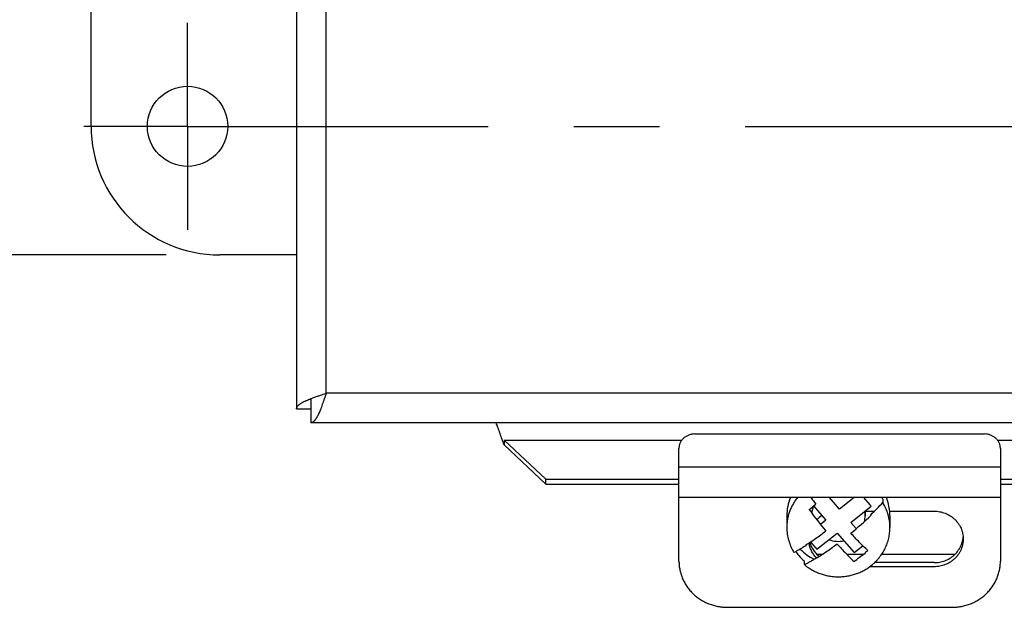
# Model space of a CAD drawing. Units: inches. Extents: x 0 to 17, y 0 to 11.
# Drawn here: x 2.1 to 3.2, y 6.8 to 7.4 of the extents above; entities that cross this region are included whole.
import ezdxf

# ---------------------------------------------------------------- set-up
doc = ezdxf.new("R2010")
doc.units = ezdxf.units.IN
doc.header["$LTSCALE"] = 0.935
doc.header["$MEASUREMENT"] = 0
doc.linetypes.add('CENTER', pattern=[0.6, 0.375, -0.075, 0.075, -0.075])
doc.layers.get('0').update_dxf_attribs({"linetype": 'CONTINUOUS'})
doc.layers.add('AXIS_PART', color=7, linetype='CONTINUOUS')
doc.styles.get("Standard").update_dxf_attribs({"font": 'txt', "width": 0.8})
doc.dimstyles.new('DIMSTYLE_2', dxfattribs={"dimtxt": 0.14, "dimasz": 0.187, "dimexe": 0.095, "dimexo": 0.0625, "dimgap": 0.07, "dimtad": 0, "dimtih": 1, "dimtoh": 1, "dimlfac": 3.333333, "dimzin": 4, "dimdsep": 46, "dimtxsty": 'Standard', "dimblk": '_FILLED', "dimblk1": '_FILLED', "dimblk2": '_FILLED', "dimcen": 0.09, "dimazin": 1, "dimtp": 0.05, "dimtm": 0.05, "dimtfac": 1, "dimtofl": 0, "dimtmove": 0, "dimatfit": 3, "dimldrblk": '_FILLED', "dimfxl": 1, "dimtolj": 1, "dimtzin": 4, "dimarcsym": 0})

# ---------------------------------------------------------------- blocks, each defined once
blk = doc.blocks.new('_FILLED')
at = {"color": 0, "linetype": 'ByBlock'}
blk.add_solid([(0, 0), (-1, 0.1671), (-1, -0.1671)], dxfattribs=at)
blk = doc.blocks.new('*D3')
at = {"color": 2, "linetype": 'Continuous', "transparency": 16777216}
for p, q in [((2.2501, 8.6672), (1.4906, 8.6672)), ((1.5856, 8.6672), (1.5856, 8.1916)), ((1.5856, 7.1672), (1.5856, 7.7016)), ((2.2501, 7.1672), (1.4906, 7.1672))]:
    blk.add_line(p, q, dxfattribs=at)
at = {"color": 2, "linetype": 'Continuous', "transparency": 16777216, "xscale": 0.187, "yscale": 0.187, "zscale": 0.187}
for p, rotation in [((1.5856, 8.6672), 90), ((1.5856, 7.1672), 270)]:
    blk.add_blockref('_FILLED', p, dxfattribs=dict(at, rotation=rotation))
at = {"color": 2, "linetype": 'Continuous', "transparency": 16777216, "insert": (1.5296, 8.1216), "char_height": 0.14, "width": 0.84, "attachment_point": 2, "line_spacing_factor": 0.9}
blk.add_mtext('{\\ftxt;\\W0.0001;\\H0.0001;\\~}{\\ftxt;\\W3.2;\\H0.14; }{\\ftxt;\\W0.0001;\\H0.0001;\\~}\\P{\\ftxt;\\W0.0001;\\H0.0001;\\~}{\\ftxt;\\W0.8;\\H0.14; }{\\ftxt;\\W0.0001;\\H0.0001;\\~}{\\ftxt;\\W0.0001;\\H0.0001;\\~}{\\ftxt;\\W2.4;\\H0.14; }{\\ftxt;\\W0.0001;\\H0.0001;\\~}{\\ftxt;\\W0.0001;\\H0.0001;\\~}{\\ftxt;\\W0.8;\\H0.14; }{\\ftxt;\\W0.0001;\\H0.0001;\\~}', dxfattribs=at)

msp = doc.modelspace()

# ---------------------------------------------------------------- linework, layer by layer
at = {"color": 6, "linetype": 'Continuous'}
for p, q in [((2.4023, 8.8262), (2.4023, 6.9878)), ((2.4368, 7.0058), (2.4368, 8.8106)), ((2.1626, 7.3172), (2.1626, 8.5172)), ((2.4023, 7.1672), (2.3126, 7.1672)), ((4.832, 7.0058), (2.4368, 7.0058)), ((4.85, 6.9713), (2.4188, 6.9713)), ((2.6444, 6.9511), (2.6929, 6.9056)), ((2.6444, 6.9455), (2.6929, 6.8999)), ((3.2234, 6.9194), (2.8484, 6.9194)), ((2.6929, 6.8999), (2.6929, 6.9056)), ((2.6929, 6.9056), (2.8484, 6.9056)), ((3.2234, 6.9056), (4.0454, 6.9056)), ((2.6929, 6.8999), (2.8484, 6.8999)), ((3.2234, 6.8999), (4.0454, 6.8999)), ((3.2234, 6.884), (2.8484, 6.884)), ((2.8484, 6.81), (2.8484, 6.884)), ((3.2234, 6.884), (3.2234, 6.81)), ((2.9742, 6.8628), (2.9742, 6.8492)), ((3.0656, 6.8683), (3.0656, 6.8628)), ((3.0945, 6.8628), (3.0945, 6.8492)), ((3.0094, 6.818), (3.0164, 6.818)), ((3.0441, 6.818), (3.0636, 6.818)), ((3.0849, 6.818), (3.167, 6.818)), ((2.9048, 6.7561), (3.167, 6.7561))]:
    msp.add_line(p, q, dxfattribs=at)
at = {"color": 2, "linetype": 'Continuous'}
for p, q in [((2.4188, 6.9994), (2.4188, 6.9878)), ((2.4023, 6.9878), (2.4188, 6.9878)), ((2.4188, 6.9878), (2.4188, 6.9713)), ((2.6444, 6.9511), (2.6444, 6.9455)), ((2.6444, 6.9511), (2.8519, 6.9511)), ((2.867, 6.9583), (3.2048, 6.9583)), ((3.2198, 6.9511), (4.0489, 6.9511)), ((2.8484, 6.884), (2.8484, 6.9413)), ((3.2234, 6.9413), (3.2234, 6.884)), ((3.0044, 6.884), (3.0032, 6.883)), ((3.0357, 6.8704), (3.024, 6.884)), ((3.0528, 6.884), (3.0357, 6.8704)), ((3.0713, 6.8757), (3.0641, 6.884)), ((3.0862, 6.8822), (3.0862, 6.8784)), ((3.0018, 6.8715), (3.0019, 6.8714)), ((3.0054, 6.8743), (3.0198, 6.8578)), ((3.0489, 6.8552), (3.0726, 6.8739)), ((3.0712, 6.8756), (3.0713, 6.8757)), ((3.0726, 6.8739), (3.0712, 6.8756)), ((3.0198, 6.8578), (3.0135, 6.8528)), ((3.0654, 6.8683), (3.0763, 6.8683)), ((3.0726, 6.8636), (3.0721, 6.8642)), ((3.0941, 6.8683), (3.1461, 6.8683)), ((3.0553, 6.8479), (3.0489, 6.8552)), ((3.0093, 6.8238), (3.033, 6.8425)), ((3.033, 6.8425), (3.0526, 6.8199)), ((2.9961, 6.8287), (2.9966, 6.8281)), ((3.0017, 6.8323), (3.0078, 6.8253)), ((3.0078, 6.8253), (3.0079, 6.8254)), ((3.0079, 6.8254), (3.0093, 6.8238)), ((3.0545, 6.8212), (3.0629, 6.8278)), ((3.0089, 6.814), (3.0093, 6.8135)), ((3.0526, 6.8199), (3.0544, 6.8213)), ((3.0544, 6.8213), (3.0545, 6.8212)), ((3.0669, 6.8207), (3.0668, 6.8208)), ((2.9948, 6.8059), (2.9948, 6.8097)), ((3.0544, 6.8109), (3.0545, 6.8108)), ((3.1461, 6.8034), (3.0706, 6.8034)), ((3.1461, 6.8082), (3.0763, 6.8082))]:
    msp.add_line(p, q, dxfattribs=at)
msp.add_circle((2.2751, 7.3172), 0.0468, dxfattribs=at)
at = {"color": 6, "linetype": 'Continuous'}
for centre, radius, start, end in [((2.3126, 7.3172), 0.15, 180, 270), ((3.167, 6.8769), 0.0589, 270.0012, 273.6278)]:
    msp.add_arc(centre, radius, start, end, dxfattribs=at)
at = {"color": 2, "linetype": 'Continuous'}
for centre, radius, start, end in [((3.0295, 6.8628), 0.0553, 157.4184, 179.9772), ((3.419, 7.1799), 0.5109, 215.3986, 216.4485), ((3.0376, 6.8523), 0.0571, 31.6248, 33.6868), ((3.0391, 6.8627), 0.0555, 5.7394, 22.5208), ((2.7787, 7.1649), 0.3687, 306.913, 307.2503), ((3.4366, 7.1925), 0.5426, 216.4563, 219.8141), ((2.77, 7.1763), 0.3829, 307.2518, 308.433), ((3.0319, 6.8627), 0.0288, 156.6198, 173.9714), ((2.8034, 7.1444), 0.3883, 313.7988, 316.7489), ((3.0329, 6.8345), 0.0336, 121.676, 134.8704), ((2.7625, 7.1868), 0.4479, 309.7522, 313.8133), ((3.037, 6.8628), 0.0286, 346.9196, 359.9955), ((3.037, 6.8628), 0.0286, 0.0051, 10.3908), ((3.0395, 6.8628), 0.055, 0.005, 5.7181), ((3.0344, 6.8655), 0.0325, 250.294, 281.2869), ((3.0332, 6.8654), 0.0599, 223.6784, 242.9157), ((3.0317, 6.8542), 0.0577, 215.0409, 220.9494), ((3.0325, 6.8549), 0.0588, 220.956, 230.1411), ((2.8203, 7.1186), 0.3867, 307.2576, 308.4272), ((2.809, 7.1329), 0.405, 308.43, 309.5649), ((2.8042, 7.1387), 0.4123, 309.5628, 309.8757), ((2.8304, 7.1054), 0.37, 306.9136, 307.2498)]:
    msp.add_arc(centre, radius, start, end, dxfattribs=at)
for points, knots in [([(2.4023, 6.9878), (2.4023, 6.988), (2.4023, 6.9883), (2.4024, 6.9889), (2.4026, 6.9895), (2.4029, 6.99), (2.4033, 6.9906), (2.4038, 6.9912), (2.4043, 6.9917), (2.4049, 6.9923), (2.4056, 6.9929), (2.4064, 6.9934), (2.4072, 6.994), (2.4081, 6.9945), (2.4091, 6.9951), (2.4101, 6.9957), (2.4112, 6.9962), (2.4128, 6.997), (2.4149, 6.9979), (2.4176, 6.9991), (2.4205, 7.0002), (2.4236, 7.0013), (2.4268, 7.0024), (2.4312, 7.0039), (2.4345, 7.005), (2.4368, 7.0058)], [0, 0, 0, 0, 0.014014, 0.028354, 0.043292, 0.059062, 0.07586, 0.093841, 0.113125, 0.133797, 0.155909, 0.179491, 0.20456, 0.231118, 0.259159, 0.288663, 0.319589, 0.351885, 0.420373, 0.493666, 0.571233, 0.652465, 0.736734, 0.823334, 1, 1, 1, 1]), ([(2.4368, 7.0058), (2.436, 7.0035), (2.4349, 7.0002), (2.4334, 6.9958), (2.4323, 6.9926), (2.4312, 6.9896), (2.4301, 6.9867), (2.4289, 6.9839), (2.428, 6.9818), (2.4272, 6.9802), (2.4267, 6.9791), (2.4261, 6.9781), (2.4255, 6.9771), (2.425, 6.9762), (2.4244, 6.9754), (2.4239, 6.9746), (2.4233, 6.9739), (2.4227, 6.9733), (2.4222, 6.9728), (2.4216, 6.9723), (2.4211, 6.9719), (2.4205, 6.9716), (2.4199, 6.9714), (2.4194, 6.9713), (2.419, 6.9713), (2.4188, 6.9713)], [0, 0, 0, 0, 0.176708, 0.26333, 0.34762, 0.428869, 0.506448, 0.579751, 0.648244, 0.680542, 0.711467, 0.740971, 0.769011, 0.795567, 0.820632, 0.844209, 0.866315, 0.886979, 0.906253, 0.924221, 0.941005, 0.956761, 0.971682, 0.986004, 1, 1, 1, 1]), ([(2.6444, 6.9455), (2.644, 6.9466), (2.6432, 6.9487), (2.6417, 6.9531), (2.6401, 6.9576), (2.6386, 6.962), (2.6374, 6.9652), (2.6362, 6.9684), (2.6354, 6.9704), (2.635, 6.9714)], [0, 0, 0, 0, 0.123502, 0.250229, 0.507404, 0.635116, 0.760588, 0.882607, 1, 1, 1, 1]), ([(2.867, 6.9583), (2.8658, 6.9583), (2.8639, 6.9582), (2.8616, 6.9576), (2.8598, 6.9571), (2.8582, 6.9563), (2.8566, 6.9555), (2.8552, 6.9545), (2.8538, 6.9534), (2.8526, 6.9521), (2.8515, 6.9508), (2.8505, 6.9494), (2.8498, 6.9479), (2.8491, 6.9463), (2.8487, 6.9447), (2.8484, 6.943), (2.8484, 6.9419), (2.8484, 6.9413)], [0, 0, 0, 0, 0.130328, 0.195333, 0.26001, 0.324304, 0.388159, 0.451514, 0.514329, 0.576591, 0.638307, 0.699504, 0.76022, 0.820535, 0.880561, 0.940379, 1, 1, 1, 1]), ([(3.2234, 6.9413), (3.2234, 6.9419), (3.2233, 6.943), (3.223, 6.9447), (3.2226, 6.9463), (3.222, 6.9479), (3.2212, 6.9494), (3.2203, 6.9508), (3.2192, 6.9521), (3.2179, 6.9534), (3.2166, 6.9545), (3.2151, 6.9555), (3.2135, 6.9563), (3.2119, 6.9571), (3.2102, 6.9576), (3.2078, 6.9582), (3.206, 6.9583), (3.2048, 6.9583)], [0, 0, 0, 0, 0.059621, 0.119439, 0.179465, 0.23978, 0.300496, 0.361693, 0.423409, 0.485671, 0.548486, 0.611841, 0.675696, 0.73999, 0.804667, 0.869672, 1, 1, 1, 1]), ([(3.1461, 6.8683), (3.1472, 6.8683), (3.1494, 6.8682), (3.1538, 6.8675), (3.1592, 6.866), (3.1641, 6.8635), (3.1676, 6.8609), (3.1701, 6.8588), (3.1724, 6.8564), (3.1743, 6.8539), (3.1761, 6.8511), (3.1775, 6.8483), (3.1786, 6.8453), (3.1794, 6.8422), (3.1799, 6.839), (3.1801, 6.8358), (3.1799, 6.8327), (3.1794, 6.8295), (3.1786, 6.8264), (3.1775, 6.8234), (3.1761, 6.8205), (3.1743, 6.8178), (3.1724, 6.8152), (3.1701, 6.8129), (3.1676, 6.8107), (3.1641, 6.8082), (3.1592, 6.8057), (3.1538, 6.8041), (3.1494, 6.8035), (3.1472, 6.8034), (3.1461, 6.8034)], [0, 0, 0, 0, 0.03193, 0.063871, 0.127475, 0.190694, 0.222159, 0.253489, 0.284683, 0.315743, 0.346675, 0.377492, 0.408211, 0.438852, 0.469439, 0.499999, 0.530559, 0.561146, 0.591787, 0.622505, 0.653322, 0.684254, 0.715314, 0.746507, 0.777838, 0.809303, 0.872523, 0.936128, 0.96807, 1, 1, 1, 1]), ([(2.9961, 6.8287), (2.998, 6.8299), (3.0019, 6.8324), (3.0078, 6.8364), (3.0138, 6.8406), (3.0178, 6.8436), (3.0198, 6.8451)], [0, 0, 0, 0, 0.235935, 0.482194, 0.737376, 1, 1, 1, 1]), ([(3.0686, 6.8222), (3.067, 6.8238), (3.0637, 6.8269), (3.0589, 6.8318), (3.0539, 6.8371), (3.0506, 6.8407), (3.0489, 6.8425)], [0, 0, 0, 0, 0.234314, 0.480052, 0.735785, 1, 1, 1, 1]), ([(3.1461, 6.8082), (3.1472, 6.8082), (3.1493, 6.8082), (3.1524, 6.8087), (3.1555, 6.8094), (3.1585, 6.8104), (3.1614, 6.8116), (3.1642, 6.8131), (3.1668, 6.8148), (3.1692, 6.8168), (3.1714, 6.819), (3.1734, 6.8213), (3.1752, 6.8238), (3.1767, 6.8265), (3.178, 6.8293), (3.1788, 6.8317), (3.1793, 6.8337), (3.1797, 6.8357), (3.1798, 6.8372), (3.1799, 6.8382)], [0, 0, 0, 0, 0.063768, 0.127566, 0.191256, 0.254785, 0.318137, 0.38129, 0.444211, 0.50688, 0.569288, 0.631438, 0.693339, 0.755007, 0.816469, 0.877757, 0.908358, 0.938932, 1, 1, 1, 1]), ([(2.9966, 6.8281), (2.9954, 6.8274), (2.993, 6.8259), (2.9894, 6.8238), (2.9859, 6.8218), (2.9837, 6.8206), (2.9825, 6.82)], [0, 0, 0, 0, 0.264945, 0.520322, 0.765526, 1, 1, 1, 1]), ([(3.0087, 6.8139), (3.0075, 6.8151), (3.0059, 6.817), (3.0041, 6.8198), (3.0026, 6.8227), (3.001, 6.8265), (3.0003, 6.8297), (3, 6.8313)], [0, 0, 0, 0, 0.252053, 0.377564, 0.502703, 0.751829, 1, 1, 1, 1]), ([(3.001, 6.8319), (3.0012, 6.8311), (3.0017, 6.8295), (3.0027, 6.8271), (3.0039, 6.8249), (3.0057, 6.822), (3.0084, 6.8187), (3.011, 6.8164), (3.0123, 6.8153)], [0, 0, 0, 0, 0.123789, 0.247866, 0.372275, 0.497058, 0.747665, 1, 1, 1, 1]), ([(3.033, 6.8299), (3.031, 6.8283), (3.027, 6.8254), (3.021, 6.8211), (3.0152, 6.8172), (3.0113, 6.8147), (3.0093, 6.8135)], [0, 0, 0, 0, 0.262624, 0.517806, 0.764065, 1, 1, 1, 1]), ([(3.033, 6.8299), (3.0347, 6.828), (3.038, 6.8244), (3.0429, 6.8192), (3.0478, 6.8143), (3.051, 6.8111), (3.0526, 6.8096)], [0, 0, 0, 0, 0.264215, 0.519948, 0.765686, 1, 1, 1, 1]), ([(2.9948, 6.8059), (2.9959, 6.8065), (2.9982, 6.8077), (3.0017, 6.8096), (3.0052, 6.8117), (3.0076, 6.8132), (3.0089, 6.814)], [0, 0, 0, 0, 0.234474, 0.479678, 0.735055, 1, 1, 1, 1])]:
    msp.add_open_spline(points, degree=3, knots=knots, dxfattribs=at)
at = {"color": 6, "linetype": 'Continuous'}
for points, knots in [([(2.9865, 6.8841), (2.9855, 6.8828), (2.9837, 6.8803), (2.9812, 6.8762), (2.9794, 6.8727), (2.9782, 6.8698), (2.9771, 6.8669), (2.9759, 6.8631), (2.9749, 6.8585), (2.9743, 6.8539), (2.9742, 6.8507), (2.9742, 6.8492)], [0, 0, 0, 0, 0.126142, 0.251867, 0.377206, 0.439757, 0.502228, 0.626934, 0.751418, 0.875748, 1, 1, 1, 1]), ([(3.0945, 6.8492), (3.0945, 6.8517), (3.0942, 6.8569), (3.0926, 6.8644), (3.0899, 6.8716), (3.0875, 6.8762), (3.0862, 6.8784)], [0, 0, 0, 0, 0.249044, 0.498486, 0.748697, 1, 1, 1, 1]), ([(2.9742, 6.8492), (2.9742, 6.8466), (2.9746, 6.8415), (2.9762, 6.834), (2.9788, 6.8268), (2.9812, 6.8222), (2.9825, 6.82)], [0, 0, 0, 0, 0.249044, 0.498486, 0.748697, 1, 1, 1, 1]), ([(3.0728, 6.8049), (3.0745, 6.8063), (3.0769, 6.8084), (3.0799, 6.8115), (3.0826, 6.8148), (3.0858, 6.8191), (3.0889, 6.8247), (3.0914, 6.8305), (3.0932, 6.8366), (3.0943, 6.8429), (3.0945, 6.8471), (3.0945, 6.8492)], [0, 0, 0, 0, 0.126801, 0.190019, 0.253068, 0.378649, 0.503679, 0.628223, 0.752376, 0.876259, 1, 1, 1, 1]), ([(2.8484, 6.81), (2.8484, 6.8083), (2.8485, 6.8047), (2.8494, 6.7995), (2.8507, 6.7943), (2.8523, 6.7902), (2.8538, 6.7869), (2.855, 6.7846), (2.8564, 6.7823), (2.8583, 6.7793), (2.8611, 6.7757), (2.8648, 6.7718), (2.8689, 6.7682), (2.8726, 6.7656), (2.8758, 6.7637), (2.8782, 6.7624), (2.8806, 6.7612), (2.8832, 6.7602), (2.8858, 6.7592), (2.8884, 6.7584), (2.8911, 6.7577), (2.8947, 6.7569), (2.8992, 6.7563), (2.9029, 6.7561), (2.9048, 6.7561)], [0, 0, 0, 0, 0.061077, 0.122251, 0.18351, 0.244917, 0.275705, 0.306547, 0.337447, 0.368407, 0.430501, 0.492865, 0.555502, 0.618406, 0.649963, 0.68158, 0.713254, 0.744979, 0.77675, 0.808562, 0.840412, 0.872299, 0.936146, 1, 1, 1, 1]), ([(2.9948, 6.8059), (2.9961, 6.8048), (2.9989, 6.8026), (3.0033, 6.7998), (3.008, 6.7974), (3.0128, 6.7954), (3.0179, 6.7938), (3.023, 6.7926), (3.0283, 6.7919), (3.0336, 6.7916), (3.0389, 6.7918), (3.0442, 6.7924), (3.0494, 6.7934), (3.0544, 6.7949), (3.0594, 6.7968), (3.0641, 6.7991), (3.0686, 6.8018), (3.0714, 6.8038), (3.0728, 6.8049)], [0, 0, 0, 0, 0.061833, 0.12391, 0.186189, 0.248661, 0.311293, 0.374051, 0.436898, 0.499793, 0.562697, 0.625565, 0.688359, 0.751041, 0.81357, 0.875923, 0.938089, 1, 1, 1, 1]), ([(3.167, 6.7561), (3.1688, 6.7561), (3.1725, 6.7563), (3.1771, 6.7569), (3.1807, 6.7577), (3.1833, 6.7584), (3.186, 6.7592), (3.1886, 6.7602), (3.1911, 6.7612), (3.1936, 6.7624), (3.196, 6.7637), (3.1991, 6.7656), (3.2028, 6.7682), (3.2069, 6.7718), (3.2106, 6.7757), (3.2134, 6.7793), (3.2154, 6.7823), (3.2167, 6.7846), (3.218, 6.7869), (3.2195, 6.7902), (3.221, 6.7943), (3.2224, 6.7995), (3.2232, 6.8047), (3.2234, 6.8083), (3.2234, 6.81)], [0, 0, 0, 0, 0.063854, 0.127701, 0.159588, 0.191438, 0.22325, 0.255021, 0.286746, 0.31842, 0.350037, 0.381594, 0.444498, 0.507135, 0.569499, 0.631593, 0.662553, 0.693453, 0.724295, 0.755083, 0.81649, 0.877749, 0.938923, 1, 1, 1, 1])]:
    msp.add_open_spline(points, degree=3, knots=knots, dxfattribs=at)
at = {"layer": 'AXIS_PART', "color": 2, "linetype": 'CENTER'}
for q in [(2.2751, 7.438), (2.1542, 7.3172), (2.2751, 7.1963), (4.8491, 7.3172)]:
    msp.add_line((2.2751, 7.3172), q, dxfattribs=at)

# ---------------------------------------------------------------- dimensions: what is measured, and where the dimension line sits
at = {"color": 2, "linetype": 'Continuous'}
dim = msp.add_linear_dim(base=(1.5856, 7.1672), p1=(2.3126, 8.6672), p2=(2.3126, 7.1672), angle=270, text='{\\ftxt;\\W0.0001;\\H0.0001;\\~}{\\ftxt;\\W3.2;\\H0.14; }{\\ftxt;\\W0.0001;\\H0.0001;\\~}\\P{\\ftxt;\\W0.0001;\\H0.0001;\\~}{\\ftxt;\\W0.8;\\H0.14; }{\\ftxt;\\W0.0001;\\H0.0001;\\~}{\\ftxt;\\W0.0001;\\H0.0001;\\~}{\\ftxt;\\W2.4;\\H0.14; }{\\ftxt;\\W0.0001;\\H0.0001;\\~}{\\ftxt;\\W0.0001;\\H0.0001;\\~}{\\ftxt;\\W0.8;\\H0.14; }{\\ftxt;\\W0.0001;\\H0.0001;\\~}', dimstyle='DIMSTYLE_2', dxfattribs=at)
dim.commit()
dim.dimension.update_dxf_attribs({"geometry": '*D3', "text_midpoint": (1.7536, 7.7716), "dimtype": 160})

doc.saveas('drawing.dxf')
